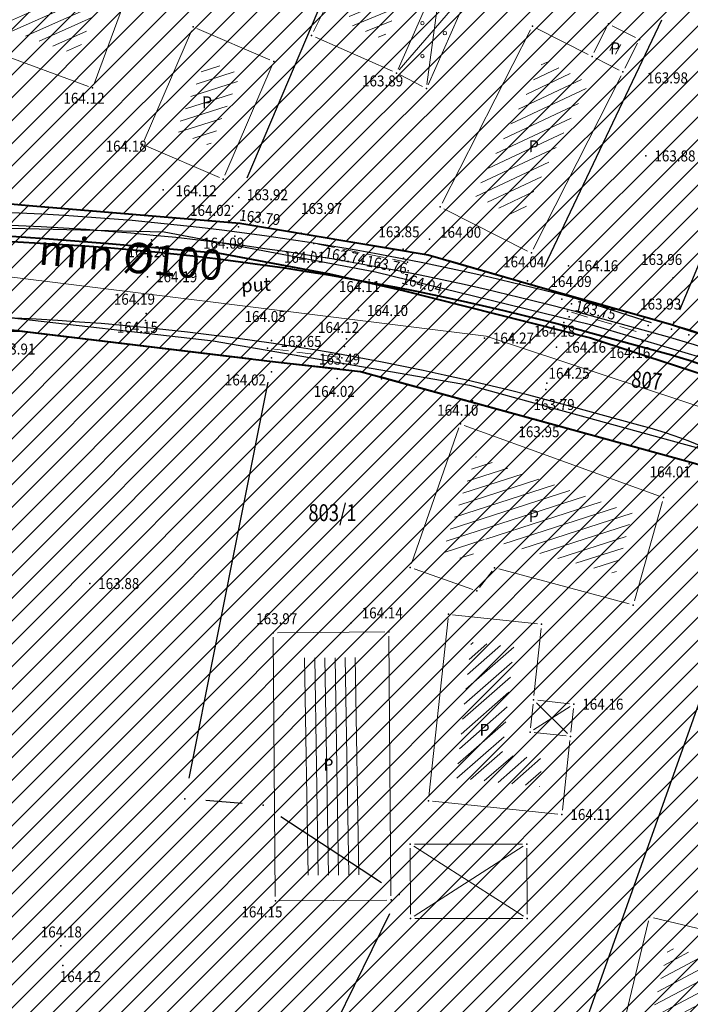
# Model space of a CAD drawing. Units: metres. Extents: x 7527566 to 7528516, y 4822616 to 4823507.
# Drawn here: x 7527984 to 7528023, y 4822861 to 4822920 of the extents above; entities that cross this region are included whole.
import ezdxf
from ezdxf.enums import TextEntityAlignment as Align

# ---------------------------------------------------------------- set-up
doc = ezdxf.new("R2010")
doc.units = ezdxf.units.M
doc.header["$LTSCALE"] = 0.5
doc.header["$PDSIZE"] = -0.01
doc.linetypes.add('CRTICE', pattern=[3, 2, -1])
for name, color, linetype in [('0 Elektroenergetika', 10, 'Continuous'), ('0 TT mreza', 200, 'Continuous'), ('00 regulaciona linija', 5, 'REGULACIONA LINE'), ('101_Parcele_granice', 7, 'Continuous'), ('115_Katastarske_tacke', 7, 'Continuous'), ('116_Katastarske_tacke_objekti', 7, 'Continuous'), ('120_Detaljne_tacke', 7, 'Continuous'), ('130_Detaljne_konstruisane_tacke', 7, 'Continuous'), ('H_tekst', 7, 'Continuous'), ('saobracaj sale', 7, 'Continuous')]:
    doc.layers.add(name, color=color, linetype=linetype)
for name, color, linetype, lineweight in [('102_Broj_parcele', 7, 'Continuous', 13), ('104_Objekti_granice', 1, 'Continuous', 13), ('106_Objekti_srafure', 1, 'Continuous', 13), ('111_Kanalizacija', 32, 'Continuous', 13), ('121_Detaljne_tacke_kote', 32, 'Continuous', 13), ('124_Geo_tekst', 7, 'Continuous', 13), ('132_Propust', 4, 'CRTICE', 13), ('133_Spratnost', 7, 'Continuous', 13), ('gasovod 40', 1, 'Continuous', 40), ('H_nova_voda', 4, 'Continuous', 40)]:
    doc.layers.add(name, color=color, linetype=linetype, lineweight=lineweight)
doc.layers.add('152_stanovanje_SRAFURA', color=7, linetype='Continuous', lineweight=30, true_color=0xf3e17c)
doc.styles.add('kote', font='geodet__.shx')
doc.styles.add('oznake', font='yusimc.shx')
doc.styles.add('style1', font='txt')
doc.styles.add('StyleArial', font='arial.ttf')
doc.linetypes.add('REGULACIONA LINE', pattern='A,10,-0.5,["RL",Standard,S=2,R=0,X=0,Y=0],-4', length=14.5)

# ---------------------------------------------------------------- blocks, each defined once
blk = doc.blocks.new('T1')
at = {"linetype": 'Continuous'}
blk.add_point((0, 0), dxfattribs=at)
blk.add_attdef('OZN-TAC', (0, 0), '', height=5)

msp = doc.modelspace()

# ---------------------------------------------------------------- hatches: boundary and pattern name
h = msp.add_hatch()
h.set_pattern_fill('ANSI31', color=254, scale=0.3)
h.set_pattern_definition([(45, (3000, 0), (-0.67351920908, 0.67351920908), [])])
h.paths.add_polyline_path([(7527972.68, 4823128.8), (7527970.94, 4823129.45), (7527964.53, 4823133.15), (7527962.872, 4823134.099), (7527951.04, 4823138.44), (7527947.07, 4823139.89), (7527946.255, 4823140.152, 0.073715), (7527937.696, 4823142.19), (7527933.94, 4823143.47), (7527919.58, 4823139.59), (7527914.31, 4823137.5), (7527900.83, 4823133.48), (7527884.87, 4823131.73), (7527871.55, 4823129.98), (7527859.81, 4823129.21), (7527849.05, 4823135.07), (7527851.85, 4823154.11), (7527856.36, 4823177.08), (7527861.63, 4823196.84), (7527864.99, 4823210), (7527865.8, 4823212.82), (7527872.93, 4823237.65), (7527875.68, 4823250.05), (7527880.32, 4823268.91), (7527882.9, 4823277.43), (7527921.19, 4823265.05), (7527940.2, 4823258.85), (7527953.18, 4823252.89), (7527965.18, 4823247.65), (7527979.2, 4823241.31), (7527995.48, 4823233.87), (7528001.01, 4823231.39), (7528002.4, 4823235.16), (7527996.93, 4823237.62), (7527941.39, 4823262.55), (7527928.51, 4823266.61), (7527883.95, 4823280.88), (7527886.54, 4823289.42), (7527889.04, 4823298.44), (7527893.24, 4823313.6), (7527903.37, 4823352.27), (7527908.71, 4823377.76), (7527899.273, 4823379.77), (7527896.69, 4823367.66), (7527894.5, 4823358.87), (7527891.91, 4823348.443), (7527889.97, 4823341.84), (7527886.58, 4823328.82), (7527883.234, 4823315.104), (7527879.887, 4823301.388), (7527874.1, 4823279.89), (7527869.541, 4823262.314), (7527869.311, 4823261.461), (7527868.111, 4823256.999), (7527863.55, 4823239.91), (7527860.82, 4823230.29), (7527858.98, 4823223.8), (7527858.09, 4823220.67), (7527852.88, 4823202.07), (7527851.8, 4823198.22), (7527846.53, 4823176.46), (7527841.8, 4823155.18), (7527839.76, 4823145.5), (7527838.24, 4823134.34), (7527836.6, 4823129), (7527835.821, 4823128.246), (7527832.683, 4823115.009), (7527829.91, 4823100.87), (7527826.94, 4823085.96), (7527824.46, 4823073.5), (7527823.81, 4823071.12), (7527819.014, 4823056.65), (7527813.888, 4823042.304), (7527810.686, 4823033.18), (7527806.161, 4823020.166), (7527802.808, 4823010.049), (7527803.36, 4823009.64), (7527797.93, 4822995.85), (7527796.52, 4822993.04), (7527795.38, 4822990.59), (7527788.89, 4822976.32), (7527785.49, 4822968.62), (7527782.68, 4822962.67), (7527781.44, 4822959.94), (7527772.12, 4822939.48), (7527769.89, 4822935.01), (7527766.58, 4822928.39), (7527770.19, 4822925.91), (7527771.08, 4822921.55), (7527775.39, 4822895.49), (7527779.43, 4822887.22), (7527786.88, 4822861.3), (7527791.82, 4822844.1), (7527792.37, 4822838.47), (7527791.93, 4822823.95), (7527792.48, 4822814.17), (7527789.26, 4822801.24), (7527779.78, 4822768.69), (7527770.569, 4822739.928), (7527781.68, 4822736.37), (7527791.29, 4822762.78), (7527793.72, 4822773.86), (7527798.37, 4822793.66), (7527799.901, 4822802.143), (7527802.74, 4822813.89), (7527803.32, 4822816.29), (7527803.96, 4822824.25), (7527803.49, 4822833.38), (7527802.92, 4822836.97), (7527800.48, 4822852.37), (7527798.87, 4822858.1), (7527797.2, 4822864.07), (7527792.72, 4822880.49), (7527792.73, 4822884.13), (7527794.2, 4822887.63), (7527798.33, 4822891.3), (7527803.55, 4822893.56), (7527806.89, 4822894.07), (7527823.27, 4822896.57), (7527831.266, 4822897.674, -0.033675), (7527877.295, 4822901.008), (7527947.082, 4822901.356), (7527975.744, 4822901.499), (7527983.896, 4822901.318), (7527998.74, 4822899.53), (7528003.95, 4822898.94), (7528023.51, 4822893.57, -0.141493), (7528033.166, 4822887.813), (7528062.948, 4822859.554, -0.028219), (7528068.592, 4822853.56), (7528081.005, 4822838.785, 0.060012), (7528089.215, 4822831.105), (7528089.99, 4822830.35), (7528101.15, 4822823.25), (7528124.92, 4822808.61), (7528135.673, 4822801.577), (7528145.66, 4822805.28), (7528153.82, 4822810.035), (7528140.082, 4822813.105), (7528140.714, 4822814.758), (7528136.978, 4822816.187), (7528135.22, 4822815.96), (7528131.13, 4822815.97), (7528123.98, 4822818.3), (7528120.79, 4822820.13), (7528108.93, 4822827.21), (7528107.87, 4822827.69), (7528099.32, 4822833.05), (7528094.64, 4822835.84), (7528089.31, 4822839.83), (7528084.71, 4822845.19), (7528073.951, 4822858.063), (7528070.951, 4822861.435), (7528067.766, 4822864.632), (7528056.479, 4822875.343), (7528045.191, 4822886.053), (7528044.68, 4822887.15), (7528039.89, 4822892.99), (7528038.46, 4822893.08), (7528032.87, 4822897.95), (7528027.58, 4822900.02), (7528022.315, 4822901.73), (7528014.31, 4822904.01), (7528007.96, 4822905.84), (7527996.81, 4822907.71), (7527984.31, 4822908.75), (7527978.82, 4822909.25), (7527973.34, 4822908.75), (7527963.39, 4822909), (7527958.31, 4822908.98), (7527954.915, 4822908.395), (7527931.381, 4822908.278), (7527929.266, 4822909.878), (7527928.095, 4822912.256), (7527928.115, 4822914.907), (7527929.615, 4822921.032), (7527931.975, 4822928.513), (7527937.3, 4822942.2), (7527943.76, 4822955), (7527948.93, 4822961.22), (7527952.51, 4822963.41), (7527978.86, 4822981.45), (7527989.59, 4822989.3), (7527998.252, 4822996.928), (7528000.101, 4822997.565), (7528002.056, 4822997.574), (7528003.91, 4822996.954), (7528026.857, 4822984.821), (7528043.426, 4822976.061), (7528040.622, 4822970.756), (7528045.042, 4822968.419), (7528050.758, 4822972.174), (7528054.325, 4822970.056), (7528066.323, 4822962.397), (7528077.294, 4822955.394), (7528081.867, 4822952.695), (7528087.584, 4822949.888), (7528098.637, 4822945.026), (7528114.031, 4822938.254), (7528120.064, 4822935.6), (7528121.52, 4822934.08), (7528121.456, 4822931.164), (7528124.834, 4822929.678), (7528126.24, 4822932.884), (7528131.864, 4822930.409), (7528134.06, 4822929.07), (7528134.36, 4822934.64), (7528134.31, 4822936.84), (7528129.955, 4822937.804), (7528128.659, 4822938.374), (7528130.068, 4822941.578), (7528126.407, 4822943.189), (7528126.105, 4822942.502), (7528124.584, 4822941.047), (7528122.48, 4822941.092), (7528090, 4822955.38), (7528085.809, 4822957.393), (7528080.522, 4822960.452), (7528071.66, 4822966.85), (7528056.6, 4822976.01), (7528052.609, 4822977.992), (7528032.542, 4822988.603), (7528012.476, 4822999.213), (7528010.52, 4823000.865), (7528009.431, 4823003.182), (7528009.407, 4823005.742), (7528010.452, 4823008.079), (7528022.9, 4823019.55), (7528024.466, 4823021.267), (7528031.268, 4823018.041), (7528033.411, 4823022.558), (7528027.99, 4823025.13), (7528029.615, 4823027.992), (7528031.068, 4823029.945), (7528032.476, 4823031.93), (7528039.602, 4823042.227), (7528041.109, 4823044.406), (7528044.237, 4823048.926), (7528047.01, 4823052.934), (7528051.173, 4823058.949), (7528052.08, 4823060.26), (7528052.88, 4823061.22), (7528063.74, 4823075.34), (7528065.75, 4823076.44), (7528073.89, 4823073.11), (7528085.96, 4823065.53), (7528085.7, 4823064.48), (7528095.38, 4823058.17), (7528110.88, 4823048.07), (7528115.442, 4823045.219), (7528118.715, 4823043.17), (7528121.816, 4823040.921), (7528124.485, 4823038.941), (7528128.62, 4823035.33), (7528136.587, 4823028.372), (7528136.59, 4823028.37), (7528147.1, 4823021.47), (7528148.54, 4823020.53), (7528154.16, 4823016.92), (7528165.63, 4823011.93), (7528169.88, 4823008.77), (7528172.42, 4823006.89), (7528181.74, 4823003.71), (7528192.069, 4823002.22), (7528201.68, 4823000.84), (7528204.142, 4823000.86), (7528212.234, 4823000.92), (7528222.454, 4823000.734), (7528225.718, 4823000.554), (7528228.96, 4823000.135), (7528239.53, 4822998.22), (7528249.76, 4822996.4), (7528251.263, 4822996.416), (7528268.532, 4822993.536), (7528269.88, 4822992.92), (7528279.32, 4823022.15), (7528274.99, 4823023.44), (7528273.48, 4823015.08), (7528272.19, 4823011.03), (7528270.88, 4823007.43), (7528268.599, 4823002.65), (7528263.907, 4823003.432), (7528263.594, 4823001.555), (7528261.787, 4823000.489), (7528254.017, 4823001.533), (7528241.943, 4823003.546), (7528229.865, 4823005.56), (7528227.888, 4823005.849), (7528225.78, 4823006.08), (7528222.554, 4823006.233), (7528204.659, 4823006.56), (7528201.909, 4823006.661), (7528199.167, 4823006.863), (7528178.71, 4823012.04), (7528168.31, 4823016.815), (7528148.529, 4823028.295), (7528140.812, 4823034.309), (7528127.87, 4823044.38), (7528119.78, 4823049.55), (7528111.5, 4823055.98), (7528105.37, 4823060.62), (7528100.58, 4823064.26), (7528092.42, 4823069.87), (7528090.57, 4823070.81), (7528078.35, 4823079.5), (7528073.622, 4823082.518), (7528072.829, 4823084.618), (7528077.73, 4823093.17), (7528078.53, 4823094.67), (7528092.52, 4823118.7), (7528101.51, 4823131.579), (7528102.94, 4823133.63), (7528103.8, 4823134.87), (7528108.51, 4823143.05), (7528111.68, 4823148.57), (7528119.57, 4823160.79), (7528125.98, 4823170.45), (7528129.42, 4823175.97), (7528133.99, 4823183.52), (7528134.84, 4823183.67), (7528142.89, 4823199.21), (7528148.739, 4823208.574), (7528142.85, 4823212.72), (7528141.1, 4823208.84), (7528130.4, 4823191.64), (7528125.83, 4823184), (7528120.95, 4823175.85), (7528116.38, 4823168.21), (7528106.55, 4823152.42), (7528097.74, 4823138.27), (7528094.89, 4823133.96), (7528089.73, 4823126.13), (7528085.03, 4823118.48), (7528073.74, 4823100.1), (7528064.864, 4823087.207, -0.278249), (7528059.545, 4823084.564), (7528046.467, 4823090.816), (7528026.603, 4823101.07), (7528019.23, 4823105.41), (7528012.2, 4823108.78), (7528004.44, 4823112.49), (7527996.66, 4823116.53), (7527986.12, 4823121.94), (7527985.08, 4823122.55)])
h.paths.add_polyline_path([(7527845.65, 4823117.27), (7527861.18, 4823120.64), (7527882.64, 4823124.32), (7527888.29, 4823125.22), (7527895.3, 4823126.27), (7527906.89, 4823128.07), (7527908.62, 4823126.91), (7527916.202, 4823132.218), (7527928.072, 4823135.773, -0.161537), (7527943.493, 4823135.321), (7527952.751, 4823131.945, -0.030327), (7527961.031, 4823128.344), (7528015.352, 4823100.688), (7528040.832, 4823087.535), (7528053.933, 4823080.554, -0.232873), (7528055.8, 4823075.829), (7528048.783, 4823065.025, 0.010594), (7528046.642, 4823062.066), (7528027.72, 4823034.722), (7528018.46, 4823023.49), (7528003.89, 4823010.17), (7527998.84, 4823005.56), (7527988.13, 4822996.19), (7527984.36, 4822992.89), (7527974.34, 4822986.8), (7527970.948, 4822984.741), (7527964.6, 4822981.348), (7527958.12, 4822978.36), (7527949, 4822973.3), (7527939.78, 4822962.18), (7527936, 4822956.48), (7527932.04, 4822946.63), (7527930.06, 4822941.2), (7527928.17, 4822935.46), (7527927.77, 4822934.94), (7527924.39, 4822923.5), (7527922.52, 4822917.16), (7527920.29, 4822911), (7527918.79, 4822909.65), (7527915.841, 4822908.2), (7527903.232, 4822908.137), (7527897.34, 4822908.28), (7527882.4, 4822908.23), (7527879.35, 4822908.22), (7527876.01, 4822908.21), (7527870.993, 4822907.92, 0.025196), (7527835.835, 4822905.34), (7527832.87, 4822905.08), (7527823.87, 4822904.28), (7527807.88, 4822901.63), (7527807.31, 4822901.54), (7527804.622, 4822900.998), (7527784.406, 4822898.156), (7527783.13, 4822901.42), (7527781.46, 4822907.66), (7527781.24, 4822911.18), (7527781.73, 4822923.42), (7527783.04, 4822931.88), (7527786.16, 4822945.02), (7527789.27, 4822953.04), (7527793.5, 4822961.75), (7527800.15, 4822975.47), (7527808.72, 4822995.59), (7527816.23, 4823014.38), (7527822.41, 4823033.69), (7527830.66, 4823053.01), (7527833.35, 4823067.91), (7527836.59, 4823077.72), (7527836.76, 4823078.47), (7527840.04, 4823093.29), (7527842.9, 4823105.5)], flags=16)
at = {"layer": '106_Objekti_srafure'}
h = msp.add_hatch(dxfattribs=at)
h.set_pattern_fill('LINE', color=256, scale=6, angle=22.59972, style=0)
h.set_pattern_definition([(22.599722222, (0, 0), (-0.230574508084, 0.55392724813), [])])
h.paths.add_polyline_path([(7528008.073, 4822924.802), (7528009.934, 4822923.835), (7528011.059, 4822925.999), (7528007.269, 4822927.969), (7528003.095, 4822919.564), (7528005.319, 4822918.579)])
h = msp.add_hatch(dxfattribs=at)
h.set_pattern_fill('LINE', color=256, scale=6, angle=23.98667, style=0)
h.set_pattern_definition([(23.986666667, (0, 0), (-0.24391442423, 0.548184050892), [])])
h.paths.add_polyline_path([(7527989.595, 4822924.139), (7527986.217, 4822925.383), (7527984.622, 4822925.971), (7527982.23, 4822919.478), (7527987.203, 4822917.645)])
h = msp.add_hatch(dxfattribs=at)
h.set_pattern_fill('LINE', color=256, scale=6, angle=62.57785, style=0)
h.set_pattern_definition([(62.5778543824, (-0.27956, 0.16764), (-0.532582467115, 0.276325742054), [])])
h.paths.add_polyline_path([(7528018.691, 4822918.67), (7528019.182, 4822918.421), (7528018.886, 4822917.837), (7528018.396, 4822918.086)])
h = msp.add_hatch(dxfattribs=at)
h.set_pattern_fill('LINE', color=256, scale=6, angle=62.57785, style=0)
h.set_pattern_definition([(62.5778543824, (0.0671, -0.0447), (-0.532582467115, 0.276325742054), [])])
h.paths.add_polyline_path([(7528019.038, 4822918.457), (7528019.529, 4822918.209), (7528019.233, 4822917.625), (7528018.742, 4822917.873)])
h = msp.add_hatch(dxfattribs=at)
h.set_pattern_fill('LINE', color=256, scale=6, angle=17.76861, style=0)
h.set_pattern_definition([(17.768611111, (0, 0), (-0.183104187038, 0.571378033082), [])])
h.paths.add_polyline_path([(7527996.853, 4822916.499), (7527994.831, 4822917.367), (7527993.025, 4822913.157), (7527995.047, 4822912.29)])
h = msp.add_hatch(dxfattribs=at)
h.set_pattern_fill('LINE', color=256, scale=6, angle=25.19611, style=0)
h.set_pattern_definition([(25.196111111, (0, 0), (-0.255430725858, 0.542913569814), [])])
h.paths.add_polyline_path([(7528017.48, 4822916.001), (7528016.99, 4822916.25), (7528014.798, 4822917.359), (7528010.697, 4822909.342), (7528013.412, 4822907.967)])
h = msp.add_hatch(dxfattribs=at)
h.set_pattern_fill('LINE', color=256, scale=6, angle=17.86694, style=0)
h.set_pattern_definition([(17.8669444444, (0, 0), (-0.184084538974, 0.571062940936), [])])
h.paths.add_polyline_path([(7528020.078, 4822890.535), (7528010.783, 4822893.903), (7528008.802, 4822888.259), (7528010.321, 4822887.725), (7528011.32, 4822889.029), (7528019.068, 4822886.944)])
h = msp.add_hatch(dxfattribs=at)
h.set_pattern_fill('LINE', color=256, scale=6, angle=41.28694, style=0)
h.set_pattern_definition([(41.2869444444, (0, 0), (-0.395898279574, 0.45084870215), [])])
h.paths.add_polyline_path([(7528014.732, 4822876.004), (7528012.346, 4822876.26), (7528012.711, 4822879.656), (7528013.032, 4822882.639), (7528010.496, 4822882.911), (7528009.631, 4822874.864), (7528014.555, 4822874.357)])
h = msp.add_hatch(dxfattribs=at)
h.set_pattern_fill('LINE', color=256, scale=6, angle=270.92694, style=0)
h.set_pattern_definition([(270.9269444444, (0, 0), (0.59992148115, 0.009706516087), [])])
h.paths.add_polyline_path([(7528004.153, 4822882.006), (7528000.303, 4822881.976), (7528000.402, 4822869.108), (7528004.252, 4822869.138)])
h = msp.add_hatch(dxfattribs=at)
h.set_pattern_fill('LINE', color=256, scale=6, angle=27.91972, style=0)
h.set_pattern_definition([(27.919722222, (0, 0), (-0.28094039659, 0.530162704803), [])])
h.paths.add_polyline_path([(7528028.132, 4822863.409), (7528023.393, 4822864.549), (7528023.393, 4822864.549), (7528022.178, 4822864.841), (7528021.341, 4822861.363), (7528021.341, 4822861.363), (7528021.043, 4822860.121), (7528025.667, 4822858.915), (7528025.667, 4822858.915), (7528026.877, 4822858.6)])
at = {"layer": '152_stanovanje_SRAFURA', "lineweight": 15}
h = msp.add_hatch(dxfattribs=at)
h.set_pattern_fill('ANSI31', color=256, scale=0.3, style=0)
h.set_pattern_definition([(45, (-1000, 0), (-0.67351920908, 0.67351920908), [])])
h.paths.add_polyline_path([(7528068.592, 4822853.56), (7528065.854, 4822856.637), (7528062.948, 4822859.554), (7528052.988, 4822869.006), (7528044.137, 4822877.404), (7528033.166, 4822887.813), (7528030.749, 4822890.011), (7528028.355, 4822891.601), (7528025.536, 4822892.923), (7528023.51, 4822893.57), (7528003.95, 4822898.94), (7527998.74, 4822899.53), (7527983.896, 4822901.318), (7527975.744, 4822901.499), (7527947.082, 4822901.356), (7527912.189, 4822901.182), (7527877.295, 4822901.008), (7527869.599, 4822900.883), (7527861.908, 4822900.586), (7527854.225, 4822900.116), (7527846.554, 4822899.474), (7527838.9, 4822898.659), (7527831.266, 4822897.674), (7527823.27, 4822896.57), (7527806.89, 4822894.07), (7527803.55, 4822893.56), (7527798.33, 4822891.3), (7527794.2, 4822887.63), (7527792.73, 4822884.13), (7527792.72, 4822880.49), (7527797.2, 4822864.07), (7527798.87, 4822858.1), (7527800.48, 4822852.37), (7527802.92, 4822836.971), (7527803.49, 4822833.38), (7527803.96, 4822824.25), (7527803.32, 4822816.29), (7527802.74, 4822813.89), (7527800.05, 4822802.76), (7527799.83, 4822801.75), (7527798.37, 4822793.66), (7527793.72, 4822773.86), (7527791.29, 4822762.78), (7527781.697, 4822736.416), (7527863.77, 4822726.82), (7527866.18, 4822773.96), (7527876.12, 4822773.59), (7527876.61, 4822790.2), (7527876.48, 4822804), (7527876.54, 4822816), (7527893.695, 4822817.729), (7527911.736, 4822819.548), (7527963.733, 4822824.789), (7527999.459, 4822828.39), (7528020.512, 4822830.512), (7528035.509, 4822832.033), (7528089.99, 4822830.35), (7528086.321, 4822833.405), (7528083.249, 4822836.3), (7528081.005, 4822838.785)])
h.paths.add_polyline_path([(7528240.93, 4823104.68), (7528267.19, 4823138.72), (7528266.739, 4823142.173), (7528266.739, 4823142.173), (7528255.191, 4823148.689), (7528219.368, 4823169.27), (7528201.376, 4823179.925), (7528201.652, 4823180.682), (7528185.302, 4823189.636), (7528168.792, 4823198.048), (7528165.394, 4823199.928), (7528163.384, 4823200.971), (7528148.737, 4823208.571), (7528142.89, 4823199.21), (7528134.84, 4823183.67), (7528133.99, 4823183.52), (7528129.42, 4823175.97), (7528125.98, 4823170.45), (7528119.57, 4823160.79), (7528111.68, 4823148.57), (7528108.51, 4823143.05), (7528103.8, 4823134.87), (7528102.94, 4823133.63), (7528101.51, 4823131.579), (7528092.52, 4823118.7), (7528078.53, 4823094.67), (7528077.73, 4823093.17), (7528073.003, 4823084.922), (7528073.181, 4823083.685), (7528073.622, 4823082.518), (7528078.35, 4823079.5), (7528090.57, 4823070.81), (7528092.42, 4823069.87), (7528100.58, 4823064.26), (7528105.37, 4823060.62), (7528111.5, 4823055.98), (7528119.78, 4823049.55), (7528127.87, 4823044.38), (7528140.812, 4823034.309), (7528148.529, 4823028.295), (7528168.31, 4823016.815), (7528178.71, 4823012.04), (7528179.08, 4823015.87), (7528181.36, 4823018.03), (7528184.76, 4823022.38), (7528189.02, 4823026.82), (7528208.45, 4823054.26), (7528213.63, 4823064.08), (7528228.77, 4823088.55)])
h.paths.add_polyline_path([(7528116.38, 4823168.21), (7528120.95, 4823175.85), (7528125.83, 4823184), (7528130.4, 4823191.64), (7528141.1, 4823208.84), (7528142.85, 4823212.72), (7528105.17, 4823233.76), (7528086.87, 4823243.71), (7528080.85, 4823246.99), (7528068.01, 4823253.97), (7528058.17, 4823257.24), (7528040.04, 4823272.73), (7528035.71, 4823278.95), (7528028.31, 4823285.69), (7528023.42, 4823290.35), (7528018.17, 4823295.35), (7528010.59, 4823302.58), (7528003.24, 4823309.58), (7527998.34, 4823314.25), (7527988.42, 4823323.7), (7527980.13, 4823331.61), (7527977.53, 4823334.2), (7527954.21, 4823357.44), (7527947.05, 4823365.28), (7527938.84, 4823373.01), (7527928.54, 4823381.78), (7527924.32, 4823382.78), (7527908.71, 4823377.76), (7527903.37, 4823352.27), (7527893.24, 4823313.6), (7527889.04, 4823298.44), (7527886.54, 4823289.42), (7527883.95, 4823280.88), (7527928.51, 4823266.61), (7527941.39, 4823262.55), (7527996.928, 4823237.621), (7528002.4, 4823235.16), (7528001.01, 4823231.39), (7527995.48, 4823233.87), (7527979.2, 4823241.31), (7527965.18, 4823247.65), (7527953.18, 4823252.89), (7527940.2, 4823258.85), (7527921.19, 4823265.05), (7527882.9, 4823277.43), (7527880.32, 4823268.91), (7527875.68, 4823250.05), (7527872.93, 4823237.65), (7527865.8, 4823212.82), (7527864.99, 4823210), (7527861.63, 4823196.84), (7527861.186, 4823196.172), (7527859.544, 4823190.086), (7527856.36, 4823177.08), (7527851.85, 4823154.11), (7527849.05, 4823135.07), (7527859.81, 4823129.21), (7527871.55, 4823129.98), (7527884.87, 4823131.73), (7527900.83, 4823133.48), (7527914.31, 4823137.5), (7527919.58, 4823139.59), (7527933.94, 4823143.47), (7527937.97, 4823143.12), (7527938.35, 4823142.06), (7527942.56, 4823141.34), (7527947.07, 4823139.89), (7527951.04, 4823138.44), (7527962.87, 4823134.1), (7527964.53, 4823133.15), (7527970.94, 4823129.45), (7527972.68, 4823128.8), (7527985.08, 4823122.55), (7527986.12, 4823121.94), (7527996.66, 4823116.53), (7528004.44, 4823112.49), (7528012.2, 4823108.78), (7528019.23, 4823105.41), (7528026.603, 4823101.07), (7528032.702, 4823097.922), (7528046.466, 4823090.817), (7528059.545, 4823084.563), (7528062.384, 4823085.056), (7528064.627, 4823086.864), (7528069.184, 4823093.482), (7528073.74, 4823100.1), (7528085.03, 4823118.48), (7528089.73, 4823126.13), (7528094.89, 4823133.96), (7528097.74, 4823138.27), (7528106.55, 4823152.42)])
h.paths.add_polyline_path([(7528055.8, 4823075.829), (7528055.417, 4823078.409), (7528053.933, 4823080.554), (7528037.67, 4823089.22), (7528015.152, 4823100.79), (7527996.392, 4823110.341), (7527992.21, 4823112.32), (7527983.85, 4823116.83), (7527968.038, 4823124.776), (7527961.031, 4823128.344), (7527956.945, 4823130.27), (7527952.751, 4823131.945), (7527948.122, 4823133.633), (7527943.493, 4823135.321), (7527942.378, 4823135.697), (7527940.483, 4823136.204), (7527937.385, 4823136.696), (7527934.25, 4823136.788), (7527931.128, 4823136.479), (7527928.072, 4823135.773), (7527922.137, 4823133.996), (7527916.203, 4823132.218), (7527908.62, 4823126.91), (7527906.89, 4823128.07), (7527895.3, 4823126.27), (7527888.29, 4823125.22), (7527882.977, 4823124.372), (7527875.769, 4823123.142), (7527861.18, 4823120.64), (7527845.65, 4823117.27), (7527842.9, 4823105.498), (7527840.04, 4823093.29), (7527836.76, 4823078.47), (7527836.602, 4823077.757), (7527833.35, 4823067.91), (7527830.66, 4823053.01), (7527822.41, 4823033.69), (7527816.23, 4823014.38), (7527808.72, 4822995.59), (7527800.15, 4822975.47), (7527793.499, 4822961.748), (7527789.27, 4822953.04), (7527786.16, 4822945.02), (7527783.04, 4822931.88), (7527781.73, 4822923.42), (7527781.24, 4822911.18), (7527781.46, 4822907.66), (7527783.13, 4822901.42), (7527784.406, 4822898.156), (7527794.514, 4822899.577), (7527804.619, 4822900.997), (7527807.31, 4822901.54), (7527807.88, 4822901.63), (7527823.87, 4822904.28), (7527832.87, 4822905.08), (7527841.674, 4822906.016), (7527847.523, 4822906.593), (7527853.381, 4822907.073), (7527859.247, 4822907.454), (7527865.118, 4822907.737), (7527870.992, 4822907.92), (7527876.01, 4822908.21), (7527879.349, 4822908.22), (7527882.4, 4822908.23), (7527897.34, 4822908.28), (7527915.841, 4822908.2), (7527918.79, 4822909.65), (7527920.29, 4822911), (7527922.52, 4822917.16), (7527924.39, 4822923.5), (7527927.772, 4822934.856), (7527928.17, 4822935.46), (7527932.04, 4822946.63), (7527936, 4822956.48), (7527939.78, 4822962.18), (7527949, 4822973.3), (7527958.12, 4822978.36), (7527964.6, 4822981.348), (7527970.89, 4822984.71), (7527974.34, 4822986.8), (7527984.36, 4822992.89), (7527988.131, 4822996.191), (7527998.84, 4823005.56), (7528003.888, 4823010.169), (7528018.46, 4823023.49), (7528027.954, 4823035.06), (7528037.302, 4823048.569), (7528046.65, 4823062.079), (7528048.783, 4823065.025)])
h.paths.add_polyline_path([(7528027.99, 4823025.13), (7528033.411, 4823022.558), (7528031.268, 4823018.041), (7528024.466, 4823021.267), (7528022.9, 4823019.55), (7528010.452, 4823008.079), (7528009.407, 4823005.742), (7528009.431, 4823003.182), (7528010.52, 4823000.865), (7528012.476, 4822999.213), (7528052.609, 4822977.992), (7528056.6, 4822976.01), (7528071.66, 4822966.85), (7528080.522, 4822960.452), (7528085.809, 4822957.393), (7528090, 4822955.38), (7528122.48, 4822941.092), (7528124.584, 4822941.047), (7528126.105, 4822942.502), (7528126.407, 4822943.189), (7528130.068, 4822941.578), (7528128.659, 4822938.374), (7528129.955, 4822937.804), (7528134.31, 4822936.84), (7528136.88, 4822942.43), (7528139.09, 4822941.42), (7528144.4, 4822937.14), (7528152.21, 4822960.03), (7528154.76, 4822963.27), (7528162.22, 4822973.26), (7528167.68, 4822981.02), (7528169.69, 4822979.25), (7528178.3, 4822975.59), (7528191.877, 4823002.248), (7528181.74, 4823003.71), (7528172.42, 4823006.89), (7528169.88, 4823008.77), (7528165.63, 4823011.93), (7528154.16, 4823016.92), (7528148.54, 4823020.53), (7528147.1, 4823021.47), (7528136.59, 4823028.37), (7528135.922, 4823028.809), (7528135.968, 4823028.912), (7528128.62, 4823035.33), (7528124.485, 4823038.941), (7528121.816, 4823040.921), (7528118.715, 4823043.17), (7528115.442, 4823045.219), (7528110.88, 4823048.07), (7528095.38, 4823058.17), (7528085.7, 4823064.48), (7528085.96, 4823065.53), (7528073.89, 4823073.11), (7528065.75, 4823076.44), (7528063.74, 4823075.34), (7528052.88, 4823061.22), (7528052.08, 4823060.26), (7528051.173, 4823058.949), (7528047.01, 4823052.934), (7528044.237, 4823048.926), (7528041.109, 4823044.406), (7528039.602, 4823042.227), (7528032.476, 4823031.93), (7528031.068, 4823029.945), (7528029.615, 4823027.992)])
h.paths.add_polyline_path([(7528050.758, 4822972.174), (7528045.042, 4822968.419), (7528040.622, 4822970.756), (7528043.426, 4822976.061), (7528003.91, 4822996.954), (7528002.056, 4822997.574), (7528000.101, 4822997.565), (7527998.252, 4822996.928), (7527989.59, 4822989.3), (7527978.86, 4822981.45), (7527952.51, 4822963.41), (7527948.93, 4822961.22), (7527943.76, 4822955), (7527937.3, 4822942.2), (7527931.975, 4822928.513), (7527929.615, 4822921.032), (7527928.115, 4822914.907), (7527928.095, 4822912.256), (7527929.266, 4822909.878), (7527931.381, 4822908.278), (7527954.915, 4822908.395), (7527958.31, 4822908.98), (7527963.39, 4822909), (7527973.34, 4822908.75), (7527978.82, 4822909.25), (7527984.31, 4822908.75), (7527996.81, 4822907.71), (7528007.96, 4822905.84), (7528014.31, 4822904.01), (7528022.315, 4822901.73), (7528027.58, 4822900.02), (7528032.87, 4822897.95), (7528038.46, 4822893.08), (7528039.89, 4822892.99), (7528044.68, 4822887.15), (7528045.191, 4822886.053), (7528067.766, 4822864.632), (7528070.951, 4822861.435), (7528073.951, 4822858.063), (7528084.71, 4822845.19), (7528089.31, 4822839.83), (7528094.64, 4822835.84), (7528101.82, 4822845.14), (7528121.777, 4822875.895), (7528125.107, 4822882.155), (7528128.31, 4822889.81), (7528130.52, 4822893.29), (7528130.23, 4822916.21), (7528131.71, 4822924.9), (7528134.06, 4822929.07), (7528131.864, 4822930.409), (7528126.24, 4822932.884), (7528124.834, 4822929.678), (7528121.172, 4822931.289), (7528121.473, 4822931.916), (7528121.52, 4822934.08), (7528120.064, 4822935.6), (7528087.584, 4822949.888), (7528081.867, 4822952.695), (7528077.294, 4822955.394), (7528054.325, 4822970.056)])

# ---------------------------------------------------------------- linework, layer by layer
at = {"layer": '0 Elektroenergetika'}
for p, q in [((7527966.655, 4822907.81), (7527992.341, 4822907.201)), ((7527992.341, 4822907.201), (7528004.846, 4822904.838)), ((7528004.846, 4822904.838), (7528017.657, 4822901.693)), ((7528017.657, 4822901.693), (7528027.16, 4822898.858))]:
    msp.add_line(p, q, dxfattribs=at)
at = {"layer": '0 TT mreza'}
for p, q in [((7527977.357, 4822902.789), (7527995.237, 4822900.746)), ((7527995.237, 4822900.746), (7528010.419, 4822898.118)), ((7528010.419, 4822898.118), (7528024.2, 4822894.34))]:
    msp.add_line(p, q, dxfattribs=at)
at = {"layer": '00 regulaciona linija', "color": 5, "lineweight": 40}
msp.add_lwpolyline([(7527978.82, 4822909.25), (7527984.31, 4822908.75), (7527996.81, 4822907.71), (7528007.96, 4822905.84), (7528014.31, 4822904.01), (7528022.315, 4822901.73), (7528027.58, 4822900.02), (7528032.87, 4822897.95), (7528038.46, 4822893.08), (7528039.89, 4822892.99), (7528044.68, 4822887.15), (7528045.191, 4822886.053), (7528056.479, 4822875.343), (7528067.766, 4822864.632), (7528070.951, 4822861.435), (7528073.951, 4822858.063), (7528084.71, 4822845.19), (7528089.31, 4822839.83), (7528094.64, 4822835.84), (7528099.32, 4822833.05)], dxfattribs=at)
msp.add_lwpolyline([(7527877.295, 4822901.008), (7527947.082, 4822901.356), (7527975.744, 4822901.499), (7527983.896, 4822901.318), (7527998.74, 4822899.53), (7528003.95, 4822898.94), (7528023.51, 4822893.57, -0.141493), (7528033.166, 4822887.813), (7528062.948, 4822859.554, -0.028219), (7528068.592, 4822853.56), (7528081.005, 4822838.785, 0.060012), (7528089.215, 4822831.105), (7528089.99, 4822830.35), (7528101.15, 4822823.25), (7528124.92, 4822808.61), (7528137.64, 4822800.29), (7528139.52, 4822798.72), (7528140.9, 4822794.77), (7528140.77, 4822786.09), (7528136.93, 4822770.91)], format="xyb", dxfattribs=at)
at = {"layer": '101_Parcele_granice', "linetype": 'Continuous'}
for p, q in [((7527997.248, 4822910.391), (7528002.932, 4822923.799)), ((7528014.847, 4822905.139, 0.373), (7528021.803, 4822919.751, 0.027)), ((7527995.564, 4822907.814), (7527985.556, 4822908.646)), ((7528006.727, 4822906.047), (7527998.043, 4822907.503)), ((7528022.856, 4822902.592, 0.232), (7528024.744, 4822907.068, -0.032)), ((7528013.109, 4822904.356, 0.324), (7528009.161, 4822905.494, 0.076)), ((7528021.179, 4822901.82, 0.315), (7528015.501, 4822903.63, 0.385)), ((7527997.499, 4822899.679, 0.306), (7527980.471, 4822901.731, 0.394)), ((7528002.708, 4822899.081, 0.3), (7527999.982, 4822899.389, 0.3)), ((7528022.305, 4822893.901, 0.3), (7528005.155, 4822898.609, 0.3)), ((7527993.805, 4822874.856, 0.395), (7527998.495, 4822898.304, 0.305)), ((7528028.071, 4822890.802, 0.289), (7528017.049, 4822859.798, 0.011)), ((7527996.944, 4822873.36, 0.4), (7527994.806, 4822873.53, 0.4)), ((7528005.195, 4822868.666, 0.052), (7527999.235, 4822872.574, 0.348))]:
    msp.add_line(p, q, dxfattribs=at)
msp.add_lwpolyline([(7528001.519, 4822858.323), (7528005.691, 4822866.857)], dxfattribs=at)
at = {"layer": '104_Objekti_granice'}
for p, q in [((7528001.165, 4822919.05, 163.886), (7528006.493, 4822929.781, 163.776)), ((7527991.435, 4822924.793, 164.326), (7527988.178, 4822915.954, 164.117)), ((7528008.697, 4822922.506, 163.596), (7528006.185, 4822916.829, 163.886)), ((7528010.472, 4822921.583, 163.596), (7528007.959, 4822915.906, 163.886)), ((7528020.246, 4822918.697, 164.038), (7528018.864, 4822919.397, 164.038)), ((7527991.154, 4822912.6, 164.181), (7527993.946, 4822919.107, 164.093)), ((7527994.274, 4822919.238, 164.093), (7527998.593, 4822917.385, 164.093)), ((7528008.789, 4822908.906, 164.038), (7528014.029, 4822919.149, 163.981)), ((7528014.366, 4822919.259, 163.981), (7528017.444, 4822917.701, 163.981)), ((7528018.528, 4822919.287, 164.038), (7528017.78, 4822917.811, 163.981)), ((7527987.857, 4822915.806, 164.117), (7527980.538, 4822918.502, 164.117)), ((7528005.855, 4822916.701, 163.886), (7528001.283, 4822918.725, 163.886)), ((7528019.609, 4822916.885, 163.981), (7528020.357, 4822918.361, 164.038)), ((7527998.724, 4822917.057, 164.093), (7527995.933, 4822910.549, 164.181)), ((7528017.89, 4822917.475, 163.981), (7528019.273, 4822916.775, 163.981)), ((7528007.636, 4822915.793, 163.886), (7528006.305, 4822916.485, 163.886)), ((7528019.383, 4822916.439, 163.981), (7528014.186, 4822906.174, 164.038)), ((7527995.604, 4822910.418, 164.181), (7527991.285, 4822912.271, 164.181)), ((7528013.85, 4822906.064, 164.038), (7528008.899, 4822908.571, 164.038)), ((7528006.973, 4822887.576), (7528009.787, 4822895.594, 0.3)), ((7528010.105, 4822895.745, 0.3), (7528021.665, 4822891.555, 0.3)), ((7528021.832, 4822891.229, 0.3), (7528020.178, 4822885.351, 0.4)), ((7528010.614, 4822886.033), (7528007.126, 4822887.257)), ((7528011.748, 4822887.122), (7528011.002, 4822886.148)), ((7528019.869, 4822885.175, 0.4), (7528012.141, 4822887.255)), ((7528014.435, 4822883.997, 164.159), (7528009.414, 4822884.536, 164.159)), ((7528009.138, 4822884.315, 164.159), (7528008.006, 4822873.775, 164.159)), ((7527999.042, 4822883.466, 163.968), (7528005.392, 4822883.515, 163.968)), ((7528005.643, 4822883.267, 163.968), (7528005.762, 4822867.9, 164.153)), ((7528014.229, 4822879.745, 164.159), (7528014.656, 4822883.722, 164.159)), ((7527998.912, 4822867.847, 164.153), (7527998.794, 4822883.214, 163.968)), ((7528014.025, 4822877.84, 164.112), (7528014.176, 4822879.247, 164.159)), ((7528014.451, 4822879.469, 164.159), (7528016.34, 4822879.266, 164.159)), ((7528016.562, 4822878.991, 164.159), (7528016.411, 4822877.584, 164.112)), ((7528016.135, 4822877.362, 164.112), (7528014.246, 4822877.565, 164.112)), ((7528015.914, 4822872.96, 164.112), (7528016.357, 4822877.087, 164.112)), ((7528008.228, 4822873.501, 164.159), (7528015.639, 4822872.737, 164.112)), ((7528006.921, 4822866.813), (7528006.9, 4822870.713)), ((7528007.148, 4822870.963), (7528013.548, 4822870.963)), ((7528013.8, 4822870.713), (7528013.821, 4822866.813)), ((7528005.514, 4822867.648, 164.153), (7527999.164, 4822867.599, 164.153)), ((7528013.573, 4822866.563), (7528007.173, 4822866.563)), ((7528019.298, 4822859.283), (7528021.012, 4822866.407, 0.3)), ((7528021.313, 4822866.592, 0.3), (7528029.727, 4822864.568, 0.3))]:
    msp.add_line(p, q, dxfattribs=at)
at = {"layer": '106_Objekti_srafure'}
for p, q in [((7528008.766, 4822922.487, 163.596), (7528007.891, 4822915.926, 163.886)), ((7528006.247, 4822916.79, 163.886), (7528010.41, 4822921.622, 163.596)), ((7528014.38, 4822879.32, 164.159), (7528016.206, 4822877.511, 164.112)), ((7528016.378, 4822879.105, 164.159), (7528014.209, 4822877.726, 164.112)), ((7528007.109, 4822870.829), (7528013.612, 4822866.697)), ((7528007.133, 4822866.698), (7528013.588, 4822870.828))]:
    msp.add_line(p, q, dxfattribs=at)
for centre in [(7528007.625, 4822919.551), (7528008.952, 4822918.961), (7528007.625, 4822917.602)]:
    msp.add_circle(centre, 0.1, dxfattribs=at)
at = {"layer": '111_Kanalizacija'}
msp.add_lwpolyline([(7528046.607, 4822880.096), (7528027.694, 4822895.645), (7528011.399, 4822901.016), (7527977.765, 4822905.216), (7527952.766, 4822905.007), (7527921.966, 4822904.735)], dxfattribs=at)
msp.add_lwpolyline([(7528046.607, 4822880.096), (7528027.694, 4822895.645), (7528011.399, 4822901.016), (7527977.765, 4822905.216), (7527952.766, 4822905.007), (7527921.966, 4822904.735)], dxfattribs=at)
msp.add_lwpolyline([(7528046.607, 4822880.096), (7528027.694, 4822895.645), (7528011.399, 4822901.016), (7527977.765, 4822905.216), (7527952.766, 4822905.007), (7527921.966, 4822904.735)], dxfattribs=at)
at = {"layer": '120_Detaljne_tacke'}
for p in [(7527994.044, 4822919.337, 164.093), (7528006.083, 4822916.6, 163.886), (7528019.496, 4822916.662, 163.981), (7527988.092, 4822915.719, 164.117), (7528007.858, 4822915.678, 163.886), (7527991.055, 4822912.37, 164.181), (7528020.857, 4822911.692, 163.875), (7527992.264, 4822909.688, 164.119), (7527996.383, 4822908.728, 163.917), (7527996.169, 4822907.843, 164.022), (7527996.727, 4822907.486, 163.793), (7528000.443, 4822907.13, 163.966), (7527991.584, 4822906.722, 164.202), (7527996.514, 4822906.953, 164.095), (7528001.485, 4822906.919, 163.891), (7528008.039, 4822906.775, 164.002), (7528001.115, 4822906.039, 164.014), (7528001.189, 4822906.516, 163.735), (7528006.48, 4822906.178, 163.846), (7528014.073, 4822905.951, 164.038), (7528006.499, 4822905.638, 163.926), (7528006.742, 4822905.403, 163.762), (7528006.775, 4822904.883, 164.037), (7528016.281, 4822905.194, 164.156), (7527991.354, 4822904.541, 164.19), (7528004.461, 4822904.355, 164.108), (7528013.839, 4822904.29, 163.979), (7528022.461, 4822904.469, 163.961), (7528015.875, 4822903.213, 164.092), (7528003.836, 4822902.542, 164.105), (7528016.205, 4822902.511, 163.749), (7528016.452, 4822902.938, 164.068), (7527991.226, 4822901.952, 164.146), (7527991.268, 4822902.374, 164.186), (7528016.32, 4822902.177, 164.114), (7528015.988, 4822901.837, 164.179), (7528020.983, 4822901.656, 163.928), (7527998.685, 4822900.766, 164.052), (7528003.136, 4822900.86, 164.122), (7528011.294, 4822900.91, 164.265), (7528020.639, 4822900.725, 164.16), (7528020.973, 4822901.101, 163.738), (7528023.389, 4822901.103, 164.013), (7527998.446, 4822900.304, 163.652), (7528003.003, 4822900.411, 164.159), (7528015.557, 4822900.369, 164.159), (7527998.69, 4822899.74, 163.959), (7528002.858, 4822899.745, 163.494), (7527998.693, 4822898.916, 164.018), (7528002.577, 4822898.512, 164.016), (7528005.204, 4822898.506, 164.018), (7528014.932, 4822897.87, 164.219), (7528014.993, 4822898.245, 164.247), (7528010.592, 4822897.196, 164.101), (7528015.106, 4822896.783, 163.792), (7528014.354, 4822896.083, 163.952), (7528023.427, 4822893.47, 164.01), (7527987.925, 4822886.381, 163.882), (7528003.41, 4822884.057, 164.14), (7527998.792, 4822883.464, 163.968), (7528016.589, 4822879.24, 164.159), (7528015.887, 4822872.712, 164.112), (7527998.914, 4822867.597, 164.153), (7527986.208, 4822864.933, 164.182), (7527986.34, 4822863.767, 164.115)]:
    msp.add_point(p, dxfattribs=at)
at = {"layer": '130_Detaljne_konstruisane_tacke'}
for p in [(7528014.143, 4822919.372, 163.981), (7528018.641, 4822919.51, 164.038), (7528001.054, 4822918.827, 163.886), (7528020.47, 4822918.584, 164.038), (7527998.823, 4822917.287, 164.093), (7528017.667, 4822917.588, 163.981), (7527995.834, 4822910.32, 164.181), (7528008.676, 4822908.684, 164.038), (7528022.517, 4822901.848, 163.999), (7528009.165, 4822884.563, 164.159), (7528014.683, 4822883.97, 164.159), (7528005.641, 4822883.517, 163.968), (7528014.202, 4822879.496, 164.159), (7528013.998, 4822877.591, 164.112), (7528016.384, 4822877.335, 164.112), (7528007.979, 4822873.527, 164.159), (7528006.898, 4822870.963), (7528013.798, 4822870.963), (7528005.764, 4822867.65, 164.153), (7528006.923, 4822866.563), (7528013.823, 4822866.563)]:
    msp.add_point(p, dxfattribs=at)
at = {"layer": '132_Propust'}
for p, q in [((7528001.434, 4822906.467, 163.735), (7528006.497, 4822905.452, 163.762)), ((7528001.434, 4822906.467, 163.735), (7528006.497, 4822905.452, 163.762)), ((7528001.434, 4822906.467, 163.735), (7528006.497, 4822905.452, 163.762)), ((7528001.434, 4822906.467, 163.735), (7528006.497, 4822905.452, 163.762)), ((7528016.445, 4822902.44, 163.749), (7528020.733, 4822901.172, 163.738)), ((7528016.445, 4822902.44, 163.749), (7528020.733, 4822901.172, 163.738)), ((7528016.445, 4822902.44, 163.749), (7528020.733, 4822901.172, 163.738)), ((7528016.445, 4822902.44, 163.749), (7528020.733, 4822901.172, 163.738)), ((7527998.694, 4822900.272, 163.652), (7528002.61, 4822899.776, 163.494)), ((7527998.694, 4822900.272, 163.652), (7528002.61, 4822899.776, 163.494)), ((7527998.694, 4822900.272, 163.652), (7528002.61, 4822899.776, 163.494)), ((7527998.694, 4822900.272, 163.652), (7528002.61, 4822899.776, 163.494))]:
    msp.add_line(p, q, dxfattribs=at)
at = {"layer": 'gasovod 40', "color": 1}
msp.add_lwpolyline([(7527925.856, 4822906.956), (7527930.173, 4822906.687), (7527935.71, 4822906.578), (7527945.356, 4822907.012), (7527954.763, 4822907.018), (7527964.242, 4822907.257), (7527970.042, 4822907.426), (7527977.365, 4822907.362), (7527985.256, 4822906.814), (7527988.818, 4822906.533), (7527995.61, 4822905.936), (7528002.119, 4822904.705), (7528006.487, 4822903.732), (7528017.567, 4822900.923), (7528025.996, 4822898.179), (7528030.043, 4822896.243), (7528034.787, 4822892.978), (7528039.735, 4822888.882), (7528046.335, 4822882.295)], dxfattribs=at)
at = {"layer": 'H_nova_voda', "ltscale": 20}
msp.add_lwpolyline([(7528084.251, 4822843.083), (7528072.611, 4822856.937, 0.028219), (7528066.562, 4822863.363), (7528036.78, 4822891.621, 0.123411), (7528021.851, 4822900.042), (7528017.603, 4822901.209, 0.068353), (7527975.718, 4822906.749), (7527877.269, 4822906.258, 0.033675), (7527830.536, 4822902.873), (7527800.867, 4822898.703), (7527769.229, 4822894.399), (7527763.053, 4822894.398), (7527749.949, 4822878.173)], format="xyb", dxfattribs=at)
at = {"layer": 'saobracaj sale'}
for points in [[(7528120.165, 4822935.829), (7528087.685, 4822950.117, -0.038448), (7528077.428, 4822955.605), (7528054.46, 4822970.267, 0.020444), (7528049.921, 4822972.909), (7528003.872, 4822997.257, 0.315774), (7527997.035, 4822996.396), (7527993.813, 4822993.471, -0.043755), (7527984.736, 4822986.576), (7527955.654, 4822968.255, 0.160762), (7527939.597, 4822948.793), (7527931.742, 4822928.604, 0.03272), (7527929.372, 4822921.092), (7527927.872, 4822914.967, 0.487992), (7527933.73, 4822907.539), (7527975.713, 4822907.749, -0.068353), (7528017.868, 4822902.173), (7528022.116, 4822901.006, -0.123411), (7528037.468, 4822892.347), (7528067.25, 4822864.088, -0.028219), (7528073.377, 4822857.58), (7528085.791, 4822842.806, 0.081029), (7528095.739, 4822834.25), (7528116.974, 4822821.271, 0.045847)], [(7528120.165, 4822935.829), (7528087.685, 4822950.117, -0.038448), (7528077.428, 4822955.605), (7528054.46, 4822970.267, 0.020444), (7528049.921, 4822972.909), (7528003.872, 4822997.257, 0.315774), (7527997.035, 4822996.396), (7527993.813, 4822993.471, -0.043755), (7527984.736, 4822986.576), (7527955.654, 4822968.255, 0.160762), (7527939.597, 4822948.793), (7527931.742, 4822928.604, 0.03272), (7527929.372, 4822921.092), (7527927.872, 4822914.967, 0.487992), (7527933.73, 4822907.539), (7527975.713, 4822907.749, -0.068353), (7528017.868, 4822902.173), (7528022.116, 4822901.006, -0.123411), (7528037.468, 4822892.347), (7528067.25, 4822864.088, -0.028219), (7528073.377, 4822857.58), (7528085.791, 4822842.806, 0.081029), (7528095.739, 4822834.25), (7528116.974, 4822821.271, 0.045847)], [(7528120.064, 4822935.6), (7528087.584, 4822949.888, -0.038448), (7528077.294, 4822955.394), (7528054.325, 4822970.056, 0.020444), (7528049.804, 4822972.688), (7528003.91, 4822996.954, 0.315774), (7527997.073, 4822996.093), (7527993.981, 4822993.286, -0.043755), (7527984.869, 4822986.365), (7527955.787, 4822968.043, 0.160762), (7527939.83, 4822948.702), (7527931.975, 4822928.513, 0.03272), (7527929.615, 4822921.032), (7527928.115, 4822914.907, 0.363859), (7527931.381, 4822908.278), (7527975.71, 4822908.499, -0.068353), (7528018.067, 4822902.896), (7528022.315, 4822901.73, -0.123411), (7528037.985, 4822892.891), (7528067.766, 4822864.632, -0.028219), (7528073.951, 4822858.063), (7528086.365, 4822843.288, 0.081029), (7528096.13, 4822834.89), (7528117.365, 4822821.911, 0.045847)], [(7528120.064, 4822935.6), (7528087.584, 4822949.888, -0.038448), (7528077.294, 4822955.394), (7528054.325, 4822970.056, 0.020444), (7528049.804, 4822972.688), (7528003.91, 4822996.954, 0.315774), (7527997.073, 4822996.093), (7527993.981, 4822993.286, -0.043755), (7527984.869, 4822986.365), (7527955.787, 4822968.043, 0.160762), (7527939.83, 4822948.702), (7527931.975, 4822928.513, 0.03272), (7527929.615, 4822921.032), (7527928.115, 4822914.907, 0.363859), (7527931.381, 4822908.278), (7527975.71, 4822908.499, -0.068353), (7528018.067, 4822902.896), (7528022.315, 4822901.73, -0.123411), (7528037.985, 4822892.891), (7528067.766, 4822864.632, -0.028219), (7528073.951, 4822858.063), (7528086.365, 4822843.288, 0.081029), (7528096.13, 4822834.89), (7528117.365, 4822821.911, 0.045847)], [(7528131.105, 4822808.53), (7528128.271, 4822809.614, -0.045847), (7528114.106, 4822816.578), (7528092.871, 4822829.557, -0.081029), (7528081.58, 4822839.268), (7528069.166, 4822854.042, 0.028219), (7528063.464, 4822860.099), (7528033.683, 4822888.357, 0.123411), (7528020.66, 4822895.703), (7528016.412, 4822896.869, 0.068353), (7527975.741, 4822902.249), (7527877.292, 4822901.758, 0.033675), (7527831.162, 4822898.416), (7527801.494, 4822894.246, 0.401836), (7527791.22, 4822881.199)], [(7528131.105, 4822808.53), (7528128.271, 4822809.614, -0.045847), (7528114.106, 4822816.578), (7528092.871, 4822829.557, -0.081029), (7528081.58, 4822839.268), (7528069.166, 4822854.042, 0.028219), (7528063.464, 4822860.099), (7528033.683, 4822888.357, 0.123411), (7528020.66, 4822895.703), (7528016.412, 4822896.869, 0.068353), (7527975.741, 4822902.249), (7527877.292, 4822901.758, 0.033675), (7527831.162, 4822898.416), (7527801.494, 4822894.246, 0.401836), (7527791.22, 4822881.199)], [(7528131.105, 4822808.53), (7528128.271, 4822809.614, -0.045847), (7528114.106, 4822816.578), (7528092.871, 4822829.557, -0.081029), (7528081.58, 4822839.268), (7528069.166, 4822854.042, 0.028219), (7528063.464, 4822860.099), (7528033.683, 4822888.357, 0.123411), (7528020.66, 4822895.703), (7528016.412, 4822896.869, 0.068353), (7527975.741, 4822902.249), (7527877.292, 4822901.758, 0.033675), (7527831.162, 4822898.416), (7527801.494, 4822894.246, 0.401836), (7527791.22, 4822881.199)]]:
    msp.add_lwpolyline(points, format="xyb", dxfattribs=at)

# ---------------------------------------------------------------- block references
at = {"layer": '115_Katastarske_tacke'}
for p in [(7527996.76, 4822909.24), (7527984.31, 4822908.75), (7527996.81, 4822907.71), (7528007.96, 4822905.84), (7528014.31, 4822904.01, 0.4), (7528022.37, 4822901.44, 0.3), (7527998.74, 4822899.53, 0.3), (7528003.95, 4822898.94, 0.3), (7527993.56, 4822873.63, 0.4), (7527998.19, 4822873.26, 0.4), (7528006.24, 4822867.98)]:
    msp.add_blockref('T1', p, dxfattribs=at)
at = {"layer": '116_Katastarske_tacke_objekti'}
for p in [(7528009.87, 4822895.83, 0.3), (7528021.9, 4822891.47, 0.3), (7528006.89, 4822887.34), (7528011.9, 4822887.32), (7528010.85, 4822885.95), (7528020.11, 4822885.11, 0.4), (7528021.07, 4822866.65, 0.3)]:
    msp.add_blockref('T1', p, dxfattribs=at)

# ---------------------------------------------------------------- texts
at = {"layer": '102_Broj_parcele', "linetype": 'Continuous', "width": 0.8}
msp.add_text('807', height=1, rotation=354, dxfattribs=at).set_placement((7528020.904, 4822898.41), align=Align.MIDDLE_CENTER)
msp.add_text('803/1', height=1, dxfattribs=at).set_placement((7528002.295, 4822890.576), align=Align.MIDDLE_CENTER)
at = {"layer": '121_Detaljne_tacke_kote', "style": 'kote', "width": 0.9}
for s, p in [('163.89', (7528004.046, 4822916.132, 163.886)), ('163.98', (7528020.911, 4822916.311, 163.981)), ('164.12', (7527986.366, 4822915.105, 164.117)), ('164.18', (7527988.863, 4822912.27, 164.181)), ('163.88', (7528021.357, 4822911.692, 163.875)), ('164.12', (7527993.006, 4822909.628, 164.119)), ('163.92', (7527997.224, 4822909.394, 163.917)), ('163.97', (7528000.43, 4822908.581, 163.966)), ('164.02', (7527993.862, 4822908.467, 164.022)), ('163.85', (7528005.016, 4822907.2, 163.846)), ('164.00', (7528008.665, 4822907.177, 164.002)), ('164.09', (7527994.631, 4822906.529, 164.095)), ('164.20', (7527990.16, 4822906.022, 164.202)), ('164.01', (7527999.42, 4822905.692, 164.014)), ('164.04', (7528012.4, 4822905.424, 164.038)), ('164.16', (7528016.781, 4822905.194, 164.156)), ('163.96', (7528020.57, 4822905.563, 163.961)), ('164.19', (7527991.854, 4822904.541, 164.19)), ('164.11', (7528002.677, 4822903.959, 164.108)), ('164.09', (7528015.207, 4822904.259, 164.092)), ('164.19', (7527989.352, 4822903.211, 164.186)), ('163.93', (7528020.512, 4822902.925, 163.928)), ('164.05', (7527997.091, 4822902.189, 164.052)), ('164.10', (7528004.336, 4822902.542, 164.105)), ('164.15', (7527989.53, 4822901.548, 164.146)), ('164.12', (7528001.439, 4822901.542, 164.122)), ('164.18', (7528014.233, 4822901.318, 164.179)), ('163.65', (7527999.218, 4822900.712, 163.652)), ('164.27', (7528011.794, 4822900.91, 164.265)), ('164.16', (7528016.057, 4822900.369, 164.159)), ('163.91', (7527982.272, 4822900.261, 163.905)), ('164.16', (7528018.679, 4822900.047, 164.16)), ('163.49', (7528001.497, 4822899.664, 163.494)), ('164.25', (7528015.091, 4822898.827, 164.247)), ('164.02', (7527995.926, 4822898.434, 164.018)), ('164.02', (7528001.184, 4822897.755, 164.016)), ('163.79', (7528014.2, 4822896.979, 163.792)), ('164.10', (7528008.499, 4822896.641, 164.101)), ('163.95', (7528013.305, 4822895.368, 163.952)), ('164.01', (7528021.077, 4822892.99, 164.01)), ('163.88', (7527988.425, 4822886.381, 163.882)), ('164.14', (7528004.027, 4822884.644, 164.14)), ('163.97', (7527997.779, 4822884.299, 163.968)), ('164.16', (7528017.089, 4822879.24, 164.159)), ('164.11', (7528016.387, 4822872.712, 164.112)), ('164.15', (7527996.902, 4822866.943, 164.153)), ('164.18', (7527985.022, 4822865.758, 164.182)), ('164.12', (7527986.152, 4822863.114, 164.115))]:
    msp.add_text(s, height=0.65, dxfattribs=at).set_placement(p, align=Align.MIDDLE_LEFT)
for s, rotation, p in [('163.79', 353.10683, (7527996.791, 4822908.195, 163.793)), ('163.74', 349.88079, (7528001.849, 4822905.974, 163.735)), ('163.76', 348.6961, (7528004.315, 4822905.494, 163.762)), ('164.04', 345.45399, (7528006.437, 4822904.454, 164.037)), ('163.75', 346.93754, (7528016.686, 4822902.837, 163.749))]:
    msp.add_text(s, height=0.65, rotation=rotation, dxfattribs=at).set_placement(p, align=Align.MIDDLE_LEFT)
at = {"layer": '124_Geo_tekst', "style": 'oznake'}
msp.add_text('put', height=0.8, rotation=3.77336, dxfattribs=at).set_placement((7527997.804, 4822903.415), align=Align.BOTTOM_CENTER)
at = {"layer": '133_Spratnost', "style": 'style1'}
for p in [(7528018.733, 4822917.714), (7527994.566, 4822914.518), (7528013.916, 4822911.915), (7528013.917, 4822890.016), (7528011.002, 4822877.368), (7528001.752, 4822875.312)]:
    msp.add_text('P', height=0.7, rotation=0.17745, dxfattribs=at).set_placement(p)
at = {"layer": 'H_tekst', "color": 7, "ltscale": 20, "insert": (7527984.929, 4822906.169, -146.293), "char_height": 1.8, "attachment_point": 4, "rotation": 354.94186, "style": 'StyleArial'}
msp.add_mtext_dynamic_manual_height_columns('min %%C100', width=13.48178, gutter_width=12.5, heights=[0], dxfattribs=at)

doc.saveas('drawing.dxf')
